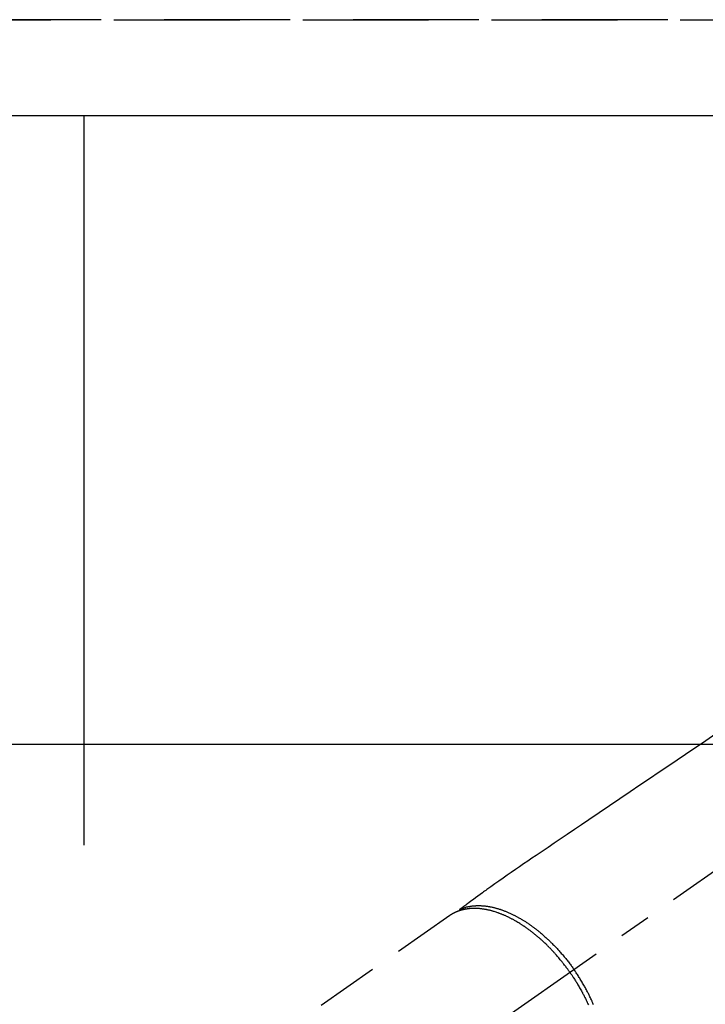
# Model space of a CAD drawing. Extents: x 83844 to 110317, y -25 to 8845.
# Drawn here: x 84964 to 85100, y 7073 to 7269 of the extents above; entities that cross this region are included whole.
import ezdxf

# ---------------------------------------------------------------- set-up
doc = ezdxf.new("R2010")
doc.units = 0
doc.header["$LTSCALE"] = 50
doc.header["$MEASUREMENT"] = 0
for name, pattern in [('CENTER2', [1.125, 0.75, -0.125, 0.125, -0.125]), ('DASHED', [0.75, 0.5, -0.25]), ('HIDDEN', [0.375, 0.25, -0.125])]:
    doc.linetypes.add(name, pattern=pattern)
doc.layers.get('DEFPOINTS').update_dxf_attribs({"color": 146, "linetype": 'CONTINUOUS'})
for name, color, linetype in [('121-キャビネット（中）', 253, 'HIDDEN'), ('126-甲板', 2, 'CONTINUOUS'), ('150-機器', 8, 'CONTINUOUS')]:
    doc.layers.add(name, color=color, linetype=linetype)

# ---------------------------------------------------------------- blocks, each defined once
blk = doc.blocks.new('F402_H')
at = {"layer": '150-機器', "color": 13, "linetype": 'CENTER2'}
blk.add_line((0, 0), (244.02, -170.86), dxfattribs=at)
at = {"layer": '150-機器', "color": 13, "linetype": 'HIDDEN'}
blk.add_line((167.27, -89.12), (227.62, -131.38), dxfattribs=at)
for points in [[(114.43, -53.07), (117.13, -54.89), (118.8, -56.02), (120.47, -57.15), (122.14, -58.28), (123.82, -59.41), (125.72, -60.7), (127.63, -61.99), (129.53, -63.28), (131.44, -64.56), (133.5, -65.96), (135.56, -67.35), (137.63, -68.75), (139.69, -70.14), (141.11, -71.1), (142.54, -72.07), (143.96, -73.03), (145.38, -73.99), (146.57, -74.8), (147.76, -75.6), (148.95, -76.41), (150.15, -77.21), (150.98, -77.77), (151.8, -78.32), (152.63, -78.88), (153.45, -79.45), (154.27, -80.01), (155.09, -80.59), (155.9, -81.16), (156.72, -81.73), (157.53, -82.29), (158.34, -82.85), (159.15, -83.42), (159.95, -83.99), (160.16, -84.15), (160.37, -84.3), (160.58, -84.46), (160.79, -84.61), (161.25, -84.95), (161.7, -85.28), (162.16, -85.62), (162.62, -85.95), (162.9, -86.17), (163.19, -86.38), (163.48, -86.59), (163.77, -86.8), (163.95, -86.93), (164.13, -87.07), (164.31, -87.2), (164.5, -87.34), (164.56, -87.38), (164.62, -87.43), (164.69, -87.48), (164.75, -87.53), (164.83, -87.58), (164.9, -87.63), (164.97, -87.69), (165.05, -87.74), (165.08, -87.77), (165.12, -87.8), (165.16, -87.82), (165.2, -87.85), (165.21, -87.86), (165.23, -87.88), (165.25, -87.89), (165.26, -87.9), (165.28, -87.91), (165.29, -87.92), (165.3, -87.93), (165.31, -87.94), (165.32, -87.95), (165.33, -87.95), (165.34, -87.96), (165.35, -87.97), (165.35, -87.98), (165.36, -87.99), (165.37, -88), (165.37, -88.01), (165.38, -88.02), (165.39, -88.03), (165.39, -88.04), (165.4, -88.05), (165.41, -88.06), (165.41, -88.07), (165.42, -88.08), (165.42, -88.09), (165.42, -88.1), (165.42, -88.1), (165.43, -88.11), (165.43, -88.12), (165.43, -88.13), (165.43, -88.14), (165.44, -88.15), (165.44, -88.16), (165.44, -88.16), (165.44, -88.16), (165.44, -88.17), (165.44, -88.17), (165.45, -88.18), (165.45, -88.19), (165.45, -88.21), (165.45, -88.22)], [(165.25, -87.89), (165.19, -87.87), (165.14, -87.84), (165.08, -87.82), (165.03, -87.8), (164.97, -87.78), (164.92, -87.75), (164.86, -87.73), (164.8, -87.71), (164.78, -87.7), (164.75, -87.69), (164.72, -87.68), (164.69, -87.67), (164.63, -87.65), (164.57, -87.63), (164.52, -87.61), (164.46, -87.59), (164.33, -87.55), (164.2, -87.52), (164.08, -87.48), (163.95, -87.45), (163.85, -87.42), (163.74, -87.4), (163.64, -87.38), (163.54, -87.36), (163.47, -87.34), (163.4, -87.33), (163.33, -87.32), (163.25, -87.3), (163.16, -87.29), (163.06, -87.28), (162.97, -87.26), (162.88, -87.25), (162.8, -87.24), (162.73, -87.23), (162.65, -87.22), (162.58, -87.22), (162.49, -87.21), (162.4, -87.2), (162.32, -87.2), (162.23, -87.19), (162.13, -87.19), (162.03, -87.18), (161.93, -87.18), (161.84, -87.18), (161.75, -87.17), (161.66, -87.17), (161.57, -87.17), (161.48, -87.17), (161.37, -87.18), (161.25, -87.18), (161.14, -87.18), (161.03, -87.19), (160.93, -87.19), (160.84, -87.2), (160.75, -87.2), (160.66, -87.21), (160.53, -87.22), (160.4, -87.24), (160.28, -87.25), (160.15, -87.26), (160.03, -87.28), (159.91, -87.3), (159.79, -87.31), (159.68, -87.33), (159.56, -87.35), (159.44, -87.37), (159.32, -87.39), (159.2, -87.42), (159.06, -87.45), (158.91, -87.48), (158.77, -87.51), (158.62, -87.54), (158.54, -87.56), (158.45, -87.58), (158.37, -87.61), (158.28, -87.63), (158.17, -87.66), (158.06, -87.69), (157.95, -87.72), (157.84, -87.75), (157.73, -87.78), (157.62, -87.82), (157.51, -87.85), (157.4, -87.89), (157.31, -87.91), (157.22, -87.94), (157.13, -87.97), (157.05, -88), (156.93, -88.04), (156.82, -88.08), (156.71, -88.12), (156.6, -88.16), (156.47, -88.21), (156.35, -88.26), (156.22, -88.31), (156.1, -88.36), (155.96, -88.42), (155.82, -88.48), (155.68, -88.54), (155.54, -88.6), (155.4, -88.66), (155.26, -88.72), (155.12, -88.79), (154.98, -88.85), (154.86, -88.91), (154.73, -88.98), (154.6, -89.04), (154.48, -89.1), (154.37, -89.15), (154.27, -89.21), (154.17, -89.26), (154.07, -89.31), (153.94, -89.38), (153.81, -89.45), (153.69, -89.52), (153.56, -89.59), (153.42, -89.67), (153.28, -89.76), (153.14, -89.84), (153, -89.92), (152.88, -89.99), (152.77, -90.06), (152.65, -90.13), (152.54, -90.2), (152.41, -90.28), (152.28, -90.36), (152.16, -90.45), (152.03, -90.53), (151.89, -90.62), (151.75, -90.72), (151.61, -90.81), (151.47, -90.91), (151.36, -90.99), (151.24, -91.07), (151.13, -91.15), (151.02, -91.23), (150.92, -91.3), (150.82, -91.38), (150.72, -91.45), (150.61, -91.52), (150.53, -91.59), (150.44, -91.66), (150.35, -91.72), (150.26, -91.79), (150.15, -91.88), (150.04, -91.97), (149.93, -92.05), (149.81, -92.14), (149.71, -92.22), (149.61, -92.31), (149.51, -92.39), (149.41, -92.47), (149.25, -92.6), (149.1, -92.73), (148.94, -92.86), (148.79, -93), (148.59, -93.17), (148.39, -93.35), (148.2, -93.53), (148, -93.71), (147.88, -93.82), (147.76, -93.93), (147.64, -94.04), (147.52, -94.15), (147.42, -94.26), (147.31, -94.36), (147.2, -94.47), (147.09, -94.57), (146.95, -94.72), (146.8, -94.87), (146.65, -95.02), (146.5, -95.17), (146.38, -95.3), (146.25, -95.43), (146.13, -95.57), (146, -95.7), (145.86, -95.86), (145.71, -96.02), (145.57, -96.17), (145.43, -96.33), (145.29, -96.49), (145.15, -96.66), (145.01, -96.82), (144.87, -96.98), (144.72, -97.16), (144.57, -97.33), (144.42, -97.51), (144.28, -97.69), (144.14, -97.86), (144.01, -98.03), (143.88, -98.2), (143.74, -98.37), (143.61, -98.54), (143.48, -98.71), (143.35, -98.89), (143.22, -99.06), (143.11, -99.21), (143, -99.36), (142.89, -99.51), (142.79, -99.66), (142.75, -99.72), (142.71, -99.77), (142.67, -99.82), (142.64, -99.88)], [(143.44, -100.44), (143.51, -100.34), (143.58, -100.25), (143.64, -100.15), (143.71, -100.05), (143.8, -99.94), (143.88, -99.82), (143.97, -99.7), (144.05, -99.59), (144.11, -99.51), (144.16, -99.44), (144.21, -99.37), (144.27, -99.3), (144.39, -99.14), (144.51, -98.98), (144.63, -98.83), (144.75, -98.67), (144.83, -98.57), (144.91, -98.47), (144.99, -98.37), (145.07, -98.28), (145.21, -98.1), (145.35, -97.93), (145.5, -97.75), (145.64, -97.58), (145.8, -97.4), (145.95, -97.21), (146.11, -97.03), (146.27, -96.85), (146.37, -96.75), (146.46, -96.64), (146.56, -96.54), (146.65, -96.43), (146.77, -96.3), (146.89, -96.17), (147.01, -96.04), (147.14, -95.91), (147.26, -95.79), (147.38, -95.66), (147.5, -95.53), (147.63, -95.41), (147.71, -95.32), (147.8, -95.23), (147.89, -95.15), (147.97, -95.06), (148.11, -94.93), (148.25, -94.79), (148.39, -94.66), (148.53, -94.53), (148.65, -94.41), (148.78, -94.29), (148.91, -94.17), (149.03, -94.06), (149.14, -93.96), (149.24, -93.87), (149.34, -93.78), (149.44, -93.69), (149.55, -93.6), (149.65, -93.51), (149.75, -93.42), (149.86, -93.33), (149.99, -93.22), (150.12, -93.12), (150.25, -93.01), (150.38, -92.9), (150.48, -92.82), (150.59, -92.73), (150.69, -92.65), (150.8, -92.57), (150.87, -92.5), (150.95, -92.44), (151.03, -92.38), (151.11, -92.32), (151.23, -92.23), (151.35, -92.14), (151.47, -92.05), (151.59, -91.96), (151.67, -91.9), (151.75, -91.85), (151.83, -91.79), (151.91, -91.73), (152.02, -91.65), (152.14, -91.56), (152.26, -91.48), (152.38, -91.4), (152.44, -91.36), (152.49, -91.32), (152.54, -91.29), (152.6, -91.25), (152.7, -91.18), (152.81, -91.11), (152.92, -91.04), (153.02, -90.97), (153.12, -90.91), (153.21, -90.85), (153.31, -90.79), (153.4, -90.73), (153.59, -90.62), (153.77, -90.5), (153.96, -90.39), (154.15, -90.28), (154.3, -90.2), (154.44, -90.11), (154.59, -90.03), (154.74, -89.95), (154.85, -89.89), (154.95, -89.84), (155.06, -89.78), (155.17, -89.72), (155.29, -89.66), (155.41, -89.6), (155.53, -89.54), (155.65, -89.48), (155.75, -89.43), (155.86, -89.38), (155.97, -89.33), (156.08, -89.28), (156.19, -89.23), (156.31, -89.17), (156.43, -89.12), (156.55, -89.07), (156.66, -89.02), (156.77, -88.98), (156.87, -88.94), (156.98, -88.89), (157.1, -88.85), (157.21, -88.8), (157.33, -88.75), (157.45, -88.71), (157.53, -88.68), (157.61, -88.65), (157.69, -88.62), (157.77, -88.6), (157.94, -88.54), (158.11, -88.48), (158.28, -88.43), (158.45, -88.37), (158.54, -88.35), (158.63, -88.32), (158.72, -88.29), (158.81, -88.27), (158.92, -88.24), (159.04, -88.2), (159.15, -88.17), (159.27, -88.15), (159.4, -88.11), (159.52, -88.08), (159.65, -88.06), (159.78, -88.03), (159.84, -88.01), (159.91, -88), (159.97, -87.99), (160.03, -87.98), (160.17, -87.95), (160.31, -87.93), (160.45, -87.9), (160.58, -87.88), (160.69, -87.86), (160.81, -87.85), (160.92, -87.83), (161.03, -87.82), (161.15, -87.81), (161.27, -87.79), (161.39, -87.78), (161.52, -87.77), (161.61, -87.76), (161.71, -87.76), (161.8, -87.75), (161.9, -87.75), (162.01, -87.74), (162.11, -87.74), (162.22, -87.74), (162.33, -87.74), (162.47, -87.74), (162.61, -87.74), (162.75, -87.74), (162.89, -87.75), (163.01, -87.75), (163.14, -87.76), (163.26, -87.77), (163.39, -87.78), (163.48, -87.79), (163.57, -87.8), (163.66, -87.81), (163.75, -87.82), (163.8, -87.83), (163.86, -87.84), (163.91, -87.85), (163.97, -87.85), (164.01, -87.86), (164.06, -87.87), (164.1, -87.88), (164.14, -87.88), (164.21, -87.89), (164.27, -87.91), (164.34, -87.92), (164.4, -87.93), (164.44, -87.94), (164.49, -87.95), (164.53, -87.96), (164.57, -87.97), (164.66, -87.99), (164.74, -88.01), (164.83, -88.03), (164.91, -88.05), (164.96, -88.07), (165, -88.08), (165.05, -88.09), (165.1, -88.11), (165.14, -88.12), (165.19, -88.13), (165.23, -88.15), (165.28, -88.16), (165.31, -88.17), (165.33, -88.18), (165.36, -88.19), (165.38, -88.2), (165.4, -88.2), (165.42, -88.21), (165.43, -88.21), (165.45, -88.22), (165.49, -88.23), (165.53, -88.25), (165.56, -88.26), (165.6, -88.27), (165.62, -88.28), (165.63, -88.28), (165.65, -88.29), (165.66, -88.3), (165.68, -88.3), (165.7, -88.31), (165.72, -88.32), (165.74, -88.33), (165.77, -88.34), (165.79, -88.34), (165.81, -88.35), (165.84, -88.36), (165.86, -88.37), (165.88, -88.38), (165.9, -88.39), (165.92, -88.4), (165.95, -88.41), (165.98, -88.42), (166, -88.43), (166.03, -88.45), (166.06, -88.46), (166.09, -88.47), (166.12, -88.48), (166.15, -88.5), (166.18, -88.51), (166.21, -88.52), (166.23, -88.54), (166.26, -88.55), (166.28, -88.56), (166.3, -88.57), (166.32, -88.58), (166.34, -88.58), (166.37, -88.6), (166.39, -88.61), (166.42, -88.63), (166.45, -88.64), (166.48, -88.65), (166.51, -88.67), (166.53, -88.68), (166.56, -88.7), (166.58, -88.71), (166.6, -88.72), (166.62, -88.73), (166.63, -88.74), (166.67, -88.76), (166.71, -88.78), (166.74, -88.8), (166.78, -88.82), (166.81, -88.83), (166.83, -88.85), (166.86, -88.86), (166.89, -88.88), (166.91, -88.9), (166.94, -88.91), (166.97, -88.93), (166.99, -88.94), (167.02, -88.96), (167.05, -88.98), (167.07, -88.99), (167.1, -89.01), (167.13, -89.03), (167.15, -89.04), (167.18, -89.06), (167.2, -89.08), (167.22, -89.09), (167.24, -89.1), (167.26, -89.11), (167.27, -89.12)], [(138.74, -106.87), (138.8, -106.72), (138.87, -106.57), (138.93, -106.42), (138.99, -106.29), (139.05, -106.15), (139.11, -106.01), (139.18, -105.88), (139.27, -105.69), (139.36, -105.5), (139.45, -105.31), (139.54, -105.12), (139.62, -104.95), (139.7, -104.79), (139.78, -104.63), (139.87, -104.47), (139.96, -104.28), (140.06, -104.09), (140.16, -103.9), (140.26, -103.71), (140.37, -103.52), (140.47, -103.34), (140.57, -103.15), (140.68, -102.96), (140.79, -102.76), (140.91, -102.56), (141.03, -102.36), (141.15, -102.17), (141.26, -101.98), (141.37, -101.8), (141.49, -101.61), (141.6, -101.43), (141.72, -101.25), (141.83, -101.07), (141.95, -100.88), (142.07, -100.7), (142.18, -100.55), (142.28, -100.4), (142.38, -100.24), (142.49, -100.09), (142.53, -100.04), (142.56, -99.98), (142.6, -99.93), (142.64, -99.88)], [(143.44, -100.44), (143.37, -100.53), (143.31, -100.63), (143.24, -100.73), (143.17, -100.82), (143.09, -100.94), (143.01, -101.06), (142.93, -101.18), (142.85, -101.3), (142.8, -101.38), (142.75, -101.45), (142.7, -101.53), (142.65, -101.61), (142.55, -101.77), (142.44, -101.94), (142.33, -102.11), (142.23, -102.28), (142.16, -102.38), (142.1, -102.49), (142.03, -102.6), (141.96, -102.71), (141.85, -102.9), (141.73, -103.09), (141.62, -103.29), (141.51, -103.49), (141.39, -103.69), (141.27, -103.9), (141.16, -104.11), (141.04, -104.32), (140.97, -104.45), (140.91, -104.57), (140.84, -104.7), (140.77, -104.83), (140.69, -104.98), (140.61, -105.14), (140.53, -105.3), (140.45, -105.46), (140.37, -105.62), (140.3, -105.78), (140.22, -105.93), (140.14, -106.09), (140.09, -106.2), (140.04, -106.32), (139.99, -106.43), (139.94, -106.54), (139.86, -106.71), (139.78, -106.89)]]:
    blk.add_lwpolyline(points, dxfattribs=at)

msp = doc.modelspace()

# ---------------------------------------------------------------- linework, layer by layer
at = {"layer": '121-キャビネット（中）', "ltscale": 2}
msp.add_line((84607.59, 7268.62), (87345.59, 7268.62), dxfattribs=at)
at = {"layer": '126-甲板', "linetype": 'Continuous'}
msp.add_lwpolyline([(85606.59, 7124.62), (84826.59, 7124.62, 0.414214), (84816.59, 7114.62), (84816.59, 6699.62, 0.414214), (84826.59, 6689.62), (85606.59, 6689.62, 0.414214), (85616.59, 6699.62), (85616.59, 7114.62, 0.414214)], format="xyb", close=True, dxfattribs=at)
at = {"layer": 'DEFPOINTS'}
msp.add_line((84976.59, 7249.62), (84976.59, 7104.62), dxfattribs=at)
at = {"layer": 'DEFPOINTS', "linetype": 'DASHED'}
for points in [[(87342.59, 7268.62), (84607.59, 7268.62), (84607.59, 7249.62), (87342.59, 7249.62)], [(85676.59, 6609.62), (84626.59, 6609.62), (84626.59, 7249.62), (85676.59, 7249.62)]]:
    msp.add_lwpolyline(points, close=True, dxfattribs=at)

# ---------------------------------------------------------------- block references
at = {"layer": '150-機器', "xscale": -1}
msp.add_blockref('F402_H', (85216.6, 7179.82), dxfattribs=at)

doc.saveas('drawing.dxf')
